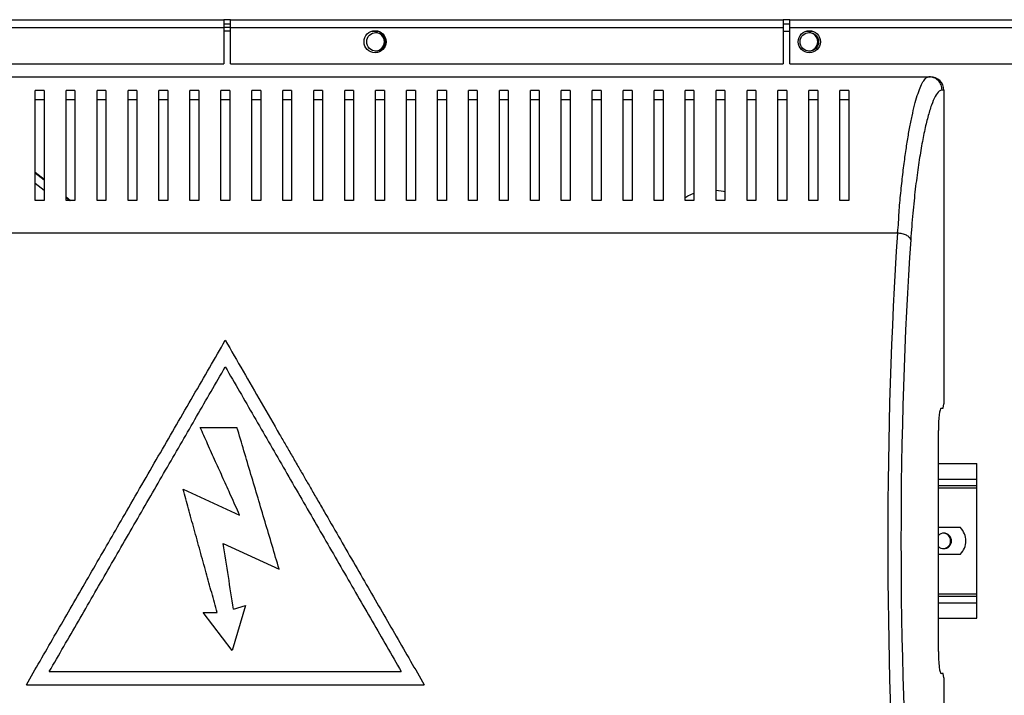
# Model space of a CAD drawing. Units: millimetres. Extents: x 115 to 4819, y 94 to 2888.
# Drawn here: x 1612 to 1835, y 1457 to 1609 of the extents above; entities that cross this region are included whole.
import ezdxf

# ---------------------------------------------------------------- set-up
doc = ezdxf.new("R2010")
doc.units = ezdxf.units.MM

msp = doc.modelspace()

# ---------------------------------------------------------------- linework, layer by layer
at = {"color": 7, "linetype": 'Continuous', "lineweight": 25}
for p, q in [((1533.46, 1609.39), (1658.46, 1609.39)), ((1658.46, 1609.39), (1658.46, 1607.59)), ((1659.96, 1609.39), (1658.46, 1609.39)), ((1659.96, 1608.39), (1658.46, 1608.39)), ((1659.96, 1607.59), (1659.96, 1609.39)), ((1659.96, 1609.39), (1784.96, 1609.39)), ((1784.96, 1609.39), (1784.96, 1607.59)), ((1786.46, 1609.39), (1784.96, 1609.39)), ((1786.46, 1608.39), (1784.96, 1608.39)), ((1786.46, 1607.59), (1786.46, 1609.39)), ((1786.46, 1609.39), (1958.86, 1609.39)), ((1533.46, 1607.59), (1658.46, 1607.59)), ((1659.96, 1607.59), (1658.46, 1607.59)), ((1658.46, 1607.59), (1658.46, 1599.39)), ((1659.96, 1606.79), (1658.46, 1606.79)), ((1659.96, 1607.59), (1784.96, 1607.59)), ((1659.96, 1599.39), (1659.96, 1607.59)), ((1784.96, 1607.59), (1784.96, 1599.39)), ((1786.46, 1599.39), (1786.46, 1607.59)), ((1786.46, 1607.59), (1958.86, 1607.59)), ((1537, 1599.39), (1658.46, 1599.39)), ((1659.96, 1599.39), (1784.96, 1599.39)), ((1786.46, 1599.39), (1943.66, 1599.39)), ((1499.62, 1596.48), (1817.91, 1596.48)), ((1817.91, 1596.48), (1818.24, 1596.48)), ((1617.77, 1593.35), (1615.77, 1593.35)), ((1624.77, 1593.35), (1622.77, 1593.35)), ((1631.77, 1593.35), (1629.77, 1593.35)), ((1638.77, 1593.35), (1636.77, 1593.35)), ((1645.77, 1593.35), (1643.77, 1593.35)), ((1652.77, 1593.35), (1650.77, 1593.35)), ((1659.77, 1593.35), (1657.77, 1593.35)), ((1666.77, 1593.35), (1664.77, 1593.35)), ((1673.77, 1593.35), (1671.77, 1593.35)), ((1680.77, 1593.35), (1678.77, 1593.35)), ((1687.77, 1593.35), (1685.77, 1593.35)), ((1694.77, 1593.35), (1692.77, 1593.35)), ((1701.77, 1593.35), (1699.77, 1593.35)), ((1708.77, 1593.35), (1706.77, 1593.35)), ((1715.77, 1593.35), (1713.77, 1593.35)), ((1722.77, 1593.35), (1720.77, 1593.35)), ((1729.77, 1593.35), (1727.77, 1593.35)), ((1736.77, 1593.35), (1734.77, 1593.35)), ((1743.77, 1593.35), (1741.77, 1593.35)), ((1750.77, 1593.35), (1748.77, 1593.35)), ((1757.77, 1593.35), (1755.77, 1593.35)), ((1764.77, 1593.35), (1762.77, 1593.35)), ((1771.77, 1593.35), (1769.77, 1593.35)), ((1778.77, 1593.35), (1776.77, 1593.35)), ((1785.77, 1593.35), (1783.77, 1593.35)), ((1792.77, 1593.35), (1790.77, 1593.35)), ((1799.77, 1593.35), (1797.77, 1593.35)), ((1821.27, 1593.48), (1820.89, 1593.48)), ((1821.27, 1593.48), (1821.27, 1522.48)), ((1617.77, 1591.24), (1615.77, 1591.24)), ((1624.77, 1591.24), (1622.77, 1591.24)), ((1631.77, 1591.24), (1629.77, 1591.24)), ((1638.77, 1591.24), (1636.77, 1591.24)), ((1645.77, 1591.24), (1643.77, 1591.24)), ((1652.77, 1591.24), (1650.77, 1591.24)), ((1659.77, 1591.24), (1657.77, 1591.24)), ((1666.77, 1591.24), (1664.77, 1591.24)), ((1673.77, 1591.24), (1671.77, 1591.24)), ((1680.77, 1591.24), (1678.77, 1591.24)), ((1687.77, 1591.24), (1685.77, 1591.24)), ((1694.77, 1591.24), (1692.77, 1591.24)), ((1701.77, 1591.24), (1699.77, 1591.24)), ((1708.77, 1591.24), (1706.77, 1591.24)), ((1715.77, 1591.24), (1713.77, 1591.24)), ((1722.77, 1591.24), (1720.77, 1591.24)), ((1729.77, 1591.24), (1727.77, 1591.24)), ((1736.77, 1591.24), (1734.77, 1591.24)), ((1743.77, 1591.24), (1741.77, 1591.24)), ((1750.77, 1591.24), (1748.77, 1591.24)), ((1757.77, 1591.24), (1755.77, 1591.24)), ((1764.77, 1591.24), (1762.77, 1591.24)), ((1771.77, 1591.24), (1769.77, 1591.24)), ((1778.77, 1591.24), (1776.77, 1591.24)), ((1785.77, 1591.24), (1783.77, 1591.24)), ((1792.77, 1591.24), (1790.77, 1591.24)), ((1799.77, 1591.24), (1797.77, 1591.24)), ((1615.77, 1574.92), (1617.77, 1573.31)), ((1615.77, 1574.76), (1617.77, 1573.15)), ((1617.77, 1570.74), (1615.77, 1572.35)), ((1617.77, 1568.48), (1615.77, 1568.48)), ((1622.77, 1569.29), (1623.77, 1568.48)), ((1622.77, 1569.13), (1623.57, 1568.48)), ((1624.77, 1568.48), (1622.77, 1568.48)), ((1631.77, 1568.48), (1629.77, 1568.48)), ((1638.77, 1568.48), (1636.77, 1568.48)), ((1645.77, 1568.48), (1643.77, 1568.48)), ((1652.77, 1568.48), (1650.77, 1568.48)), ((1659.77, 1568.48), (1657.77, 1568.48)), ((1666.77, 1568.48), (1664.77, 1568.48)), ((1673.77, 1568.48), (1671.77, 1568.48)), ((1680.77, 1568.48), (1678.77, 1568.48)), ((1687.77, 1568.48), (1685.77, 1568.48)), ((1694.77, 1568.48), (1692.77, 1568.48)), ((1701.77, 1568.48), (1699.77, 1568.48)), ((1708.77, 1568.48), (1706.77, 1568.48)), ((1715.77, 1568.48), (1713.77, 1568.48)), ((1722.77, 1568.48), (1720.77, 1568.48)), ((1729.77, 1568.48), (1727.77, 1568.48)), ((1736.77, 1568.48), (1734.77, 1568.48)), ((1743.77, 1568.48), (1741.77, 1568.48)), ((1750.77, 1568.48), (1748.77, 1568.48)), ((1757.77, 1568.48), (1755.77, 1568.48)), ((1764.77, 1568.48), (1762.77, 1568.48)), ((1771.77, 1568.48), (1769.77, 1568.48)), ((1778.77, 1568.48), (1776.77, 1568.48)), ((1785.77, 1568.48), (1783.77, 1568.48)), ((1792.77, 1568.48), (1790.77, 1568.48)), ((1799.77, 1568.48), (1797.77, 1568.48)), ((1810.81, 1561.1), (1506.72, 1561.1)), ((1820.66, 1521.48), (1821.14, 1521.48)), ((1821.14, 1521.48), (1821.27, 1522.48)), ((1653.09, 1517.17), (1661.41, 1517.17)), ((1820.05, 1466.48), (1820.05, 1516.48)), ((1820.05, 1508.98), (1828.77, 1508.98)), ((1828.77, 1505.48), (1828.77, 1508.98)), ((1828.77, 1503.98), (1828.77, 1505.48)), ((1649.21, 1503.19), (1662.01, 1497.33)), ((1820.05, 1503.98), (1828.77, 1503.98)), ((1828.77, 1503.48), (1828.77, 1503.98)), ((1828.77, 1479.48), (1828.77, 1503.48)), ((1825.02, 1494.48), (1820.05, 1494.48)), ((1658.32, 1490.86), (1670.96, 1485.07)), ((1820.05, 1488.48), (1825.02, 1488.48)), ((1820.05, 1478.98), (1828.77, 1478.98)), ((1828.77, 1478.98), (1828.77, 1479.48)), ((1828.77, 1477.48), (1828.77, 1478.98)), ((1663.32, 1476.84), (1660.35, 1466.72)), ((1660.61, 1476.04), (1663.32, 1476.84)), ((1828.77, 1473.98), (1828.77, 1477.48)), ((1653.75, 1475.28), (1656.93, 1475.28)), ((1660.35, 1466.72), (1653.75, 1475.28)), ((1820.05, 1473.98), (1828.77, 1473.98)), ((1618.96, 1461.92), (1698.57, 1461.92)), ((1821.14, 1461.48), (1820.66, 1461.48)), ((1821.27, 1460.48), (1821.14, 1461.48)), ((1613.77, 1458.92), (1703.77, 1458.92)), ((1821.27, 1460.48), (1821.27, 1396.48))]:
    msp.add_line(p, q, dxfattribs=at)
at = {"color": 8, "linetype": 'Continuous', "lineweight": 25}
for p, q in [((1691.96, 1606.79), (1693.36, 1606.79)), ((1784.96, 1606.79), (1786.46, 1606.79)), ((1790.16, 1606.79), (1791.56, 1606.79)), ((1820.05, 1505.48), (1828.77, 1505.48)), ((1820.05, 1503.48), (1828.77, 1503.48)), ((1820.05, 1479.48), (1828.77, 1479.48)), ((1820.05, 1477.48), (1828.77, 1477.48))]:
    msp.add_line(p, q, dxfattribs=at)
at = {"color": 7, "linetype": 'Continuous', "lineweight": 25, "flags": 128}
for points in [[(1762.72, 1569.11), (1763.41, 1569.52), (1764.71, 1570.11)], [(1769.77, 1570.85), (1771.42, 1570.6), (1771.81, 1570.51)]]:
    msp.add_lwpolyline(points, dxfattribs=at)
at = {"color": 7, "linetype": 'Continuous', "lineweight": 25}
for centre, radius in [((1692.66, 1604.39), 2.5), ((1692.86, 1604.39), 2.1), ((1790.86, 1604.39), 2.5), ((1790.86, 1604.39), 2.1)]:
    msp.add_circle(centre, radius, dxfattribs=at)
for centre, radius, start, end in [((1692.66, 1604.39), 2.1, 0, 87.2706), ((1790.66, 1604.39), 2.1, 0, 87.2706), ((1692.66, 1604.39), 2.1, 272.7294, 0), ((1790.66, 1604.39), 2.1, 272.7294, 0), ((1822.04, 1491.48), 4.23, 314.7603, 45.2397), ((1821.27, 1491.48), 1.75, 225.8241, 134.1759), ((1821.07, 1491.48), 1.75, 0, 86.7242), ((1821.07, 1491.48), 1.75, 273.2758, 0)]:
    msp.add_arc(centre, radius, start, end, dxfattribs=at)
for centre, major_axis, ratio, start_param, end_param in [((1818.24, 1593.48), (3.02, 0), 0.992646, 0, 1.570796), ((1825.41, 1491.48), (0, 140.79), 0.119353, 1.053607, 2.087986), ((1828.39, 1491.48), (0, 137.79), 0.121951, 1.053607, 2.087986), ((1820.66, 1516.48), (0, 5), 0.121951, 0, 1.570796), ((1820.66, 1466.48), (0, 5), 0.121951, 1.570796, 3.141593)]:
    msp.add_ellipse(centre, major_axis=major_axis, ratio=ratio, start_param=start_param, end_param=end_param, dxfattribs=at)
for points, knots in [([(1810.81, 1561.1), (1810.81, 1561.1), (1811.07, 1562.93), (1811.07, 1565.73), (1811.56, 1570.29), (1811.99, 1574.42), (1812.48, 1578.26), (1812.99, 1581.71), (1813.52, 1584.83), (1814.09, 1587.65), (1814.67, 1590.14), (1815.28, 1592.28), (1815.92, 1594.05), (1816.56, 1595.4), (1817.24, 1596.27), (1817.66, 1596.48), (1817.91, 1596.48), (1817.91, 1596.48)], [0, 0, 0, 0, 0.000001, 0.075477, 0.150977, 0.228881, 0.306797, 0.38144, 0.456086, 0.532214, 0.60834, 0.685221, 0.762097, 0.840913, 0.919714, 0.999999, 1, 1, 1, 1]), ([(1820.89, 1593.48), (1820.84, 1593.88), (1820.75, 1594.66), (1820.06, 1595.66), (1819.08, 1596.35), (1818.3, 1596.44), (1817.91, 1596.48)], [0, 0, 0, 0, 0.2500006, 0.5, 0.750001, 1, 1, 1, 1]), ([(1615.77, 1568.48), (1615.77, 1570.2), (1615.77, 1573.64), (1615.77, 1578.29), (1615.77, 1582.55), (1615.77, 1586.64), (1615.77, 1590.43), (1615.77, 1592.37), (1615.77, 1593.35)], [0, 0, 0, 0, 0.150289, 0.3006165, 0.4563344, 0.6120637, 0.8048385, 1, 1, 1, 1]), ([(1617.77, 1593.35), (1617.77, 1592.61), (1617.77, 1591.14), (1617.77, 1588.21), (1617.77, 1584.78), (1617.77, 1580.44), (1617.77, 1575.15), (1617.77, 1570.72), (1617.77, 1568.48)], [0, 0, 0, 0, 0.150122, 0.30026, 0.455069, 0.609874, 0.803524, 1, 1, 1, 1]), ([(1622.77, 1568.48), (1622.77, 1570.2), (1622.77, 1573.64), (1622.77, 1578.29), (1622.77, 1582.55), (1622.77, 1586.64), (1622.77, 1590.43), (1622.77, 1592.37), (1622.77, 1593.35)], [0, 0, 0, 0, 0.150289, 0.3006165, 0.4563344, 0.6120637, 0.8048385, 1, 1, 1, 1]), ([(1624.77, 1593.35), (1624.77, 1592.61), (1624.77, 1591.14), (1624.77, 1588.21), (1624.77, 1584.78), (1624.77, 1580.44), (1624.77, 1575.15), (1624.77, 1570.72), (1624.77, 1568.48)], [0, 0, 0, 0, 0.150122, 0.30026, 0.455069, 0.609874, 0.803524, 1, 1, 1, 1]), ([(1629.77, 1568.48), (1629.77, 1570.2), (1629.77, 1573.64), (1629.77, 1578.29), (1629.77, 1582.55), (1629.77, 1586.64), (1629.77, 1590.43), (1629.77, 1592.37), (1629.77, 1593.35)], [0, 0, 0, 0, 0.150289, 0.3006165, 0.4563344, 0.6120637, 0.8048385, 1, 1, 1, 1]), ([(1631.77, 1593.35), (1631.77, 1592.61), (1631.77, 1591.14), (1631.77, 1588.21), (1631.77, 1584.78), (1631.77, 1580.44), (1631.77, 1575.15), (1631.77, 1570.72), (1631.77, 1568.48)], [0, 0, 0, 0, 0.150122, 0.30026, 0.455069, 0.609874, 0.803524, 1, 1, 1, 1]), ([(1636.77, 1568.48), (1636.77, 1570.2), (1636.77, 1573.64), (1636.77, 1578.29), (1636.77, 1582.55), (1636.77, 1586.64), (1636.77, 1590.43), (1636.77, 1592.37), (1636.77, 1593.35)], [0, 0, 0, 0, 0.150289, 0.3006165, 0.4563344, 0.6120637, 0.8048385, 1, 1, 1, 1]), ([(1638.77, 1593.35), (1638.77, 1592.61), (1638.77, 1591.14), (1638.77, 1588.21), (1638.77, 1584.78), (1638.77, 1580.44), (1638.77, 1575.15), (1638.77, 1570.72), (1638.77, 1568.48)], [0, 0, 0, 0, 0.150122, 0.30026, 0.455069, 0.609874, 0.803524, 1, 1, 1, 1]), ([(1643.77, 1568.48), (1643.77, 1570.2), (1643.77, 1573.64), (1643.77, 1578.29), (1643.77, 1582.55), (1643.77, 1586.64), (1643.77, 1590.43), (1643.77, 1592.37), (1643.77, 1593.35)], [0, 0, 0, 0, 0.150289, 0.3006165, 0.4563344, 0.6120637, 0.8048385, 1, 1, 1, 1]), ([(1645.77, 1593.35), (1645.77, 1592.61), (1645.77, 1591.14), (1645.77, 1588.21), (1645.77, 1584.78), (1645.77, 1580.44), (1645.77, 1575.15), (1645.77, 1570.72), (1645.77, 1568.48)], [0, 0, 0, 0, 0.150122, 0.30026, 0.455069, 0.609874, 0.803524, 1, 1, 1, 1]), ([(1650.77, 1568.48), (1650.77, 1570.2), (1650.77, 1573.64), (1650.77, 1578.29), (1650.77, 1582.55), (1650.77, 1586.64), (1650.77, 1590.43), (1650.77, 1592.37), (1650.77, 1593.35)], [0, 0, 0, 0, 0.150289, 0.3006165, 0.4563344, 0.6120637, 0.8048385, 1, 1, 1, 1]), ([(1652.77, 1593.35), (1652.77, 1592.61), (1652.77, 1591.14), (1652.77, 1588.21), (1652.77, 1584.78), (1652.77, 1580.44), (1652.77, 1575.15), (1652.77, 1570.72), (1652.77, 1568.48)], [0, 0, 0, 0, 0.150122, 0.30026, 0.455069, 0.609874, 0.803524, 1, 1, 1, 1]), ([(1657.77, 1568.48), (1657.77, 1570.2), (1657.77, 1573.64), (1657.77, 1578.29), (1657.77, 1582.55), (1657.77, 1586.64), (1657.77, 1590.43), (1657.77, 1592.37), (1657.77, 1593.35)], [0, 0, 0, 0, 0.150289, 0.3006165, 0.4563344, 0.6120637, 0.8048385, 1, 1, 1, 1]), ([(1659.77, 1593.35), (1659.77, 1592.61), (1659.77, 1591.14), (1659.77, 1588.21), (1659.77, 1584.78), (1659.77, 1580.44), (1659.77, 1575.15), (1659.77, 1570.72), (1659.77, 1568.48)], [0, 0, 0, 0, 0.150122, 0.30026, 0.455069, 0.609874, 0.803524, 1, 1, 1, 1]), ([(1664.77, 1568.48), (1664.77, 1570.2), (1664.77, 1573.64), (1664.77, 1578.29), (1664.77, 1582.55), (1664.77, 1586.64), (1664.77, 1590.43), (1664.77, 1592.37), (1664.77, 1593.35)], [0, 0, 0, 0, 0.150289, 0.3006165, 0.4563344, 0.6120637, 0.8048385, 1, 1, 1, 1]), ([(1666.77, 1593.35), (1666.77, 1592.61), (1666.77, 1591.14), (1666.77, 1588.21), (1666.77, 1584.78), (1666.77, 1580.44), (1666.77, 1575.15), (1666.77, 1570.72), (1666.77, 1568.48)], [0, 0, 0, 0, 0.150122, 0.30026, 0.455069, 0.609874, 0.803524, 1, 1, 1, 1]), ([(1671.77, 1568.48), (1671.77, 1570.2), (1671.77, 1573.64), (1671.77, 1578.29), (1671.77, 1582.55), (1671.77, 1586.64), (1671.77, 1590.43), (1671.77, 1592.37), (1671.77, 1593.35)], [0, 0, 0, 0, 0.150289, 0.3006165, 0.4563344, 0.6120637, 0.8048385, 1, 1, 1, 1]), ([(1673.77, 1593.35), (1673.77, 1592.61), (1673.77, 1591.14), (1673.77, 1588.21), (1673.77, 1584.78), (1673.77, 1580.44), (1673.77, 1575.15), (1673.77, 1570.72), (1673.77, 1568.48)], [0, 0, 0, 0, 0.150122, 0.30026, 0.455069, 0.609874, 0.803524, 1, 1, 1, 1]), ([(1678.77, 1568.48), (1678.77, 1570.2), (1678.77, 1573.64), (1678.77, 1578.29), (1678.77, 1582.55), (1678.77, 1586.64), (1678.77, 1590.43), (1678.77, 1592.37), (1678.77, 1593.35)], [0, 0, 0, 0, 0.150289, 0.3006165, 0.4563344, 0.6120637, 0.8048385, 1, 1, 1, 1]), ([(1680.77, 1593.35), (1680.77, 1592.61), (1680.77, 1591.14), (1680.77, 1588.21), (1680.77, 1584.78), (1680.77, 1580.44), (1680.77, 1575.15), (1680.77, 1570.72), (1680.77, 1568.48)], [0, 0, 0, 0, 0.150122, 0.30026, 0.455069, 0.609874, 0.803524, 1, 1, 1, 1]), ([(1685.77, 1568.48), (1685.77, 1570.2), (1685.77, 1573.64), (1685.77, 1578.29), (1685.77, 1582.55), (1685.77, 1586.64), (1685.77, 1590.43), (1685.77, 1592.37), (1685.77, 1593.35)], [0, 0, 0, 0, 0.150289, 0.3006165, 0.4563344, 0.6120637, 0.8048385, 1, 1, 1, 1]), ([(1687.77, 1593.35), (1687.77, 1592.61), (1687.77, 1591.14), (1687.77, 1588.21), (1687.77, 1584.78), (1687.77, 1580.44), (1687.77, 1575.15), (1687.77, 1570.72), (1687.77, 1568.48)], [0, 0, 0, 0, 0.150122, 0.30026, 0.455069, 0.609874, 0.803524, 1, 1, 1, 1]), ([(1692.77, 1568.48), (1692.77, 1570.2), (1692.77, 1573.64), (1692.77, 1578.29), (1692.77, 1582.55), (1692.77, 1586.64), (1692.77, 1590.43), (1692.77, 1592.37), (1692.77, 1593.35)], [0, 0, 0, 0, 0.150289, 0.3006165, 0.4563344, 0.6120637, 0.8048385, 1, 1, 1, 1]), ([(1694.77, 1593.35), (1694.77, 1592.61), (1694.77, 1591.14), (1694.77, 1588.21), (1694.77, 1584.78), (1694.77, 1580.44), (1694.77, 1575.15), (1694.77, 1570.72), (1694.77, 1568.48)], [0, 0, 0, 0, 0.150122, 0.30026, 0.455069, 0.609874, 0.803524, 1, 1, 1, 1]), ([(1699.77, 1568.48), (1699.77, 1570.2), (1699.77, 1573.64), (1699.77, 1578.29), (1699.77, 1582.55), (1699.77, 1586.64), (1699.77, 1590.43), (1699.77, 1592.37), (1699.77, 1593.35)], [0, 0, 0, 0, 0.150289, 0.3006165, 0.4563344, 0.6120637, 0.8048385, 1, 1, 1, 1]), ([(1701.77, 1593.35), (1701.77, 1592.61), (1701.77, 1591.14), (1701.77, 1588.21), (1701.77, 1584.78), (1701.77, 1580.44), (1701.77, 1575.15), (1701.77, 1570.72), (1701.77, 1568.48)], [0, 0, 0, 0, 0.150122, 0.30026, 0.455069, 0.609874, 0.803524, 1, 1, 1, 1]), ([(1706.77, 1568.48), (1706.77, 1570.2), (1706.77, 1573.64), (1706.77, 1578.29), (1706.77, 1582.55), (1706.77, 1586.64), (1706.77, 1590.43), (1706.77, 1592.37), (1706.77, 1593.35)], [0, 0, 0, 0, 0.150289, 0.3006165, 0.4563344, 0.6120637, 0.8048385, 1, 1, 1, 1]), ([(1708.77, 1593.35), (1708.77, 1592.61), (1708.77, 1591.14), (1708.77, 1588.21), (1708.77, 1584.78), (1708.77, 1580.44), (1708.77, 1575.15), (1708.77, 1570.72), (1708.77, 1568.48)], [0, 0, 0, 0, 0.150122, 0.30026, 0.455069, 0.609874, 0.803524, 1, 1, 1, 1]), ([(1713.77, 1568.48), (1713.77, 1570.2), (1713.77, 1573.64), (1713.77, 1578.29), (1713.77, 1582.55), (1713.77, 1586.64), (1713.77, 1590.43), (1713.77, 1592.37), (1713.77, 1593.35)], [0, 0, 0, 0, 0.150289, 0.3006165, 0.4563344, 0.6120637, 0.8048385, 1, 1, 1, 1]), ([(1715.77, 1593.35), (1715.77, 1592.61), (1715.77, 1591.14), (1715.77, 1588.21), (1715.77, 1584.78), (1715.77, 1580.44), (1715.77, 1575.15), (1715.77, 1570.72), (1715.77, 1568.48)], [0, 0, 0, 0, 0.150122, 0.30026, 0.455069, 0.609874, 0.803524, 1, 1, 1, 1]), ([(1720.77, 1568.48), (1720.77, 1570.2), (1720.77, 1573.64), (1720.77, 1578.29), (1720.77, 1582.55), (1720.77, 1586.64), (1720.77, 1590.43), (1720.77, 1592.37), (1720.77, 1593.35)], [0, 0, 0, 0, 0.150289, 0.3006165, 0.4563344, 0.6120637, 0.8048385, 1, 1, 1, 1]), ([(1722.77, 1593.35), (1722.77, 1592.61), (1722.77, 1591.14), (1722.77, 1588.21), (1722.77, 1584.78), (1722.77, 1580.44), (1722.77, 1575.15), (1722.77, 1570.72), (1722.77, 1568.48)], [0, 0, 0, 0, 0.150122, 0.30026, 0.455069, 0.609874, 0.803524, 1, 1, 1, 1]), ([(1727.77, 1568.48), (1727.77, 1570.2), (1727.77, 1573.64), (1727.77, 1578.29), (1727.77, 1582.55), (1727.77, 1586.64), (1727.77, 1590.43), (1727.77, 1592.37), (1727.77, 1593.35)], [0, 0, 0, 0, 0.150289, 0.3006165, 0.4563344, 0.6120637, 0.8048385, 1, 1, 1, 1]), ([(1729.77, 1593.35), (1729.77, 1592.61), (1729.77, 1591.14), (1729.77, 1588.21), (1729.77, 1584.78), (1729.77, 1580.44), (1729.77, 1575.15), (1729.77, 1570.72), (1729.77, 1568.48)], [0, 0, 0, 0, 0.150122, 0.30026, 0.455069, 0.609874, 0.803524, 1, 1, 1, 1]), ([(1734.77, 1568.48), (1734.77, 1570.2), (1734.77, 1573.64), (1734.77, 1578.29), (1734.77, 1582.55), (1734.77, 1586.64), (1734.77, 1590.43), (1734.77, 1592.37), (1734.77, 1593.35)], [0, 0, 0, 0, 0.150289, 0.3006165, 0.4563344, 0.6120637, 0.8048385, 1, 1, 1, 1]), ([(1736.77, 1593.35), (1736.77, 1592.61), (1736.77, 1591.14), (1736.77, 1588.21), (1736.77, 1584.78), (1736.77, 1580.44), (1736.77, 1575.15), (1736.77, 1570.72), (1736.77, 1568.48)], [0, 0, 0, 0, 0.150122, 0.30026, 0.455069, 0.609874, 0.803524, 1, 1, 1, 1]), ([(1741.77, 1568.48), (1741.77, 1570.2), (1741.77, 1573.64), (1741.77, 1578.29), (1741.77, 1582.55), (1741.77, 1586.64), (1741.77, 1590.43), (1741.77, 1592.37), (1741.77, 1593.35)], [0, 0, 0, 0, 0.150289, 0.3006165, 0.4563344, 0.6120637, 0.8048385, 1, 1, 1, 1]), ([(1743.77, 1593.35), (1743.77, 1592.61), (1743.77, 1591.14), (1743.77, 1588.21), (1743.77, 1584.78), (1743.77, 1580.44), (1743.77, 1575.15), (1743.77, 1570.72), (1743.77, 1568.48)], [0, 0, 0, 0, 0.150122, 0.30026, 0.455069, 0.609874, 0.803524, 1, 1, 1, 1]), ([(1748.77, 1568.48), (1748.77, 1570.2), (1748.77, 1573.64), (1748.77, 1578.29), (1748.77, 1582.55), (1748.77, 1586.64), (1748.77, 1590.43), (1748.77, 1592.37), (1748.77, 1593.35)], [0, 0, 0, 0, 0.150289, 0.3006165, 0.4563344, 0.6120637, 0.8048385, 1, 1, 1, 1]), ([(1750.77, 1593.35), (1750.77, 1592.61), (1750.77, 1591.14), (1750.77, 1588.21), (1750.77, 1584.78), (1750.77, 1580.44), (1750.77, 1575.15), (1750.77, 1570.72), (1750.77, 1568.48)], [0, 0, 0, 0, 0.150122, 0.30026, 0.455069, 0.609874, 0.803524, 1, 1, 1, 1]), ([(1755.77, 1568.48), (1755.77, 1570.2), (1755.77, 1573.64), (1755.77, 1578.29), (1755.77, 1582.55), (1755.77, 1586.64), (1755.77, 1590.43), (1755.77, 1592.37), (1755.77, 1593.35)], [0, 0, 0, 0, 0.150289, 0.3006165, 0.4563344, 0.6120637, 0.8048385, 1, 1, 1, 1]), ([(1757.77, 1593.35), (1757.77, 1592.61), (1757.77, 1591.14), (1757.77, 1588.21), (1757.77, 1584.78), (1757.77, 1580.44), (1757.77, 1575.15), (1757.77, 1570.72), (1757.77, 1568.48)], [0, 0, 0, 0, 0.150122, 0.30026, 0.455069, 0.609874, 0.803524, 1, 1, 1, 1]), ([(1762.77, 1568.48), (1762.77, 1570.2), (1762.77, 1573.64), (1762.77, 1578.29), (1762.77, 1582.55), (1762.77, 1586.64), (1762.77, 1590.43), (1762.77, 1592.37), (1762.77, 1593.35)], [0, 0, 0, 0, 0.150289, 0.3006165, 0.4563344, 0.6120637, 0.8048385, 1, 1, 1, 1]), ([(1764.77, 1593.35), (1764.77, 1592.61), (1764.77, 1591.14), (1764.77, 1588.21), (1764.77, 1584.78), (1764.77, 1580.44), (1764.77, 1575.15), (1764.77, 1570.72), (1764.77, 1568.48)], [0, 0, 0, 0, 0.150122, 0.30026, 0.455069, 0.609874, 0.803524, 1, 1, 1, 1]), ([(1769.77, 1568.48), (1769.77, 1570.2), (1769.77, 1573.64), (1769.77, 1578.29), (1769.77, 1582.55), (1769.77, 1586.64), (1769.77, 1590.43), (1769.77, 1592.37), (1769.77, 1593.35)], [0, 0, 0, 0, 0.150289, 0.3006165, 0.4563344, 0.6120637, 0.8048385, 1, 1, 1, 1]), ([(1771.77, 1593.35), (1771.77, 1592.61), (1771.77, 1591.14), (1771.77, 1588.21), (1771.77, 1584.78), (1771.77, 1580.44), (1771.77, 1575.15), (1771.77, 1570.72), (1771.77, 1568.48)], [0, 0, 0, 0, 0.150122, 0.30026, 0.455069, 0.609874, 0.803524, 1, 1, 1, 1]), ([(1776.77, 1568.48), (1776.77, 1570.2), (1776.77, 1573.64), (1776.77, 1578.29), (1776.77, 1582.55), (1776.77, 1586.64), (1776.77, 1590.43), (1776.77, 1592.37), (1776.77, 1593.35)], [0, 0, 0, 0, 0.150289, 0.3006165, 0.4563344, 0.6120637, 0.8048385, 1, 1, 1, 1]), ([(1778.77, 1593.35), (1778.77, 1592.61), (1778.77, 1591.14), (1778.77, 1588.21), (1778.77, 1584.78), (1778.77, 1580.44), (1778.77, 1575.15), (1778.77, 1570.72), (1778.77, 1568.48)], [0, 0, 0, 0, 0.150122, 0.30026, 0.455069, 0.609874, 0.803524, 1, 1, 1, 1]), ([(1783.77, 1568.48), (1783.77, 1570.2), (1783.77, 1573.64), (1783.77, 1578.29), (1783.77, 1582.55), (1783.77, 1586.64), (1783.77, 1590.43), (1783.77, 1592.37), (1783.77, 1593.35)], [0, 0, 0, 0, 0.150289, 0.3006165, 0.4563344, 0.6120637, 0.8048385, 1, 1, 1, 1]), ([(1785.77, 1593.35), (1785.77, 1592.61), (1785.77, 1591.14), (1785.77, 1588.21), (1785.77, 1584.78), (1785.77, 1580.44), (1785.77, 1575.15), (1785.77, 1570.72), (1785.77, 1568.48)], [0, 0, 0, 0, 0.150122, 0.30026, 0.455069, 0.609874, 0.803524, 1, 1, 1, 1]), ([(1790.77, 1568.48), (1790.77, 1570.2), (1790.77, 1573.64), (1790.77, 1578.29), (1790.77, 1582.55), (1790.77, 1586.64), (1790.77, 1590.43), (1790.77, 1592.37), (1790.77, 1593.35)], [0, 0, 0, 0, 0.150289, 0.3006165, 0.4563344, 0.6120637, 0.8048385, 1, 1, 1, 1]), ([(1792.77, 1593.35), (1792.77, 1592.61), (1792.77, 1591.14), (1792.77, 1588.21), (1792.77, 1584.78), (1792.77, 1580.44), (1792.77, 1575.15), (1792.77, 1570.72), (1792.77, 1568.48)], [0, 0, 0, 0, 0.150122, 0.30026, 0.455069, 0.609874, 0.803524, 1, 1, 1, 1]), ([(1797.77, 1568.48), (1797.77, 1570.2), (1797.77, 1573.64), (1797.77, 1578.29), (1797.77, 1582.55), (1797.77, 1586.64), (1797.77, 1590.43), (1797.77, 1592.37), (1797.77, 1593.35)], [0, 0, 0, 0, 0.150289, 0.3006165, 0.4563344, 0.6120637, 0.8048385, 1, 1, 1, 1]), ([(1799.77, 1593.35), (1799.77, 1592.61), (1799.77, 1591.14), (1799.77, 1588.21), (1799.77, 1584.78), (1799.77, 1580.44), (1799.77, 1575.15), (1799.77, 1570.72), (1799.77, 1568.48)], [0, 0, 0, 0, 0.150122, 0.30026, 0.455069, 0.609874, 0.803524, 1, 1, 1, 1]), ([(1820.89, 1593.48), (1820.66, 1593.42), (1820.14, 1593.29), (1819.33, 1592.13), (1818.47, 1590.15), (1817.66, 1587.47), (1816.88, 1584.21), (1816.15, 1580.41), (1815.46, 1576.05), (1814.82, 1571.13), (1814.25, 1565.71), (1813.94, 1561.64), (1813.78, 1559.61)], [0, 0, 0, 0, 0.079524, 0.183228, 0.287295, 0.391122, 0.492096, 0.593284, 0.694243, 0.796143, 0.898294, 1, 1, 1, 1]), ([(1813.78, 1559.61), (1813.71, 1559.79), (1813.55, 1560.16), (1812.85, 1560.63), (1811.91, 1560.98), (1811.17, 1561.06), (1810.81, 1561.1)], [0, 0, 0, 0, 0.250002, 0.5, 0.750002, 1, 1, 1, 1]), ([(1613.77, 1458.92), (1614.8, 1460.71), (1616.9, 1464.35), (1620.08, 1469.86), (1623.32, 1475.47), (1626.56, 1481.08), (1629.85, 1486.78), (1633.13, 1492.46), (1636.66, 1498.57), (1640.3, 1504.88), (1644.08, 1511.43), (1647.79, 1517.86), (1651.5, 1524.27), (1655.18, 1530.65), (1657.57, 1534.8), (1658.77, 1536.86)], [0, 0, 0, 0, 0.069497, 0.141299, 0.21189, 0.284626, 0.355615, 0.429147, 0.50082, 0.588332, 0.669986, 0.751217, 0.835809, 0.918391, 1, 1, 1, 1]), ([(1658.77, 1536.86), (1660.1, 1534.54), (1662.79, 1529.89), (1666.9, 1522.78), (1670.12, 1517.19), (1672.47, 1513.13), (1673.91, 1510.63), (1675.32, 1508.19), (1676.71, 1505.79), (1678.08, 1503.4), (1679.56, 1500.84), (1681.67, 1497.19), (1684.41, 1492.45), (1687.72, 1486.7), (1691.01, 1481), (1694.25, 1475.4), (1697.45, 1469.86), (1700.63, 1464.35), (1702.73, 1460.71), (1703.77, 1458.92)], [0, 0, 0, 0, 0.091704, 0.183946, 0.277028, 0.307822, 0.33984, 0.373081, 0.401342, 0.431702, 0.464315, 0.499184, 0.570856, 0.644745, 0.717871, 0.788111, 0.858702, 0.930503, 1, 1, 1, 1]), ([(1618.96, 1461.92), (1621.15, 1465.71), (1625.54, 1473.31), (1632.23, 1484.89), (1638.95, 1496.55), (1645.66, 1508.16), (1652.29, 1519.64), (1656.61, 1527.13), (1658.77, 1530.86)], [0, 0, 0, 0, 0.165623, 0.332716, 0.500548, 0.66825, 0.834973, 1, 1, 1, 1]), ([(1658.77, 1530.86), (1660.92, 1527.13), (1665.24, 1519.64), (1671.87, 1508.16), (1678.58, 1496.55), (1685.3, 1484.89), (1691.99, 1473.32), (1696.38, 1465.71), (1698.57, 1461.92)], [0, 0, 0, 0, 0.165021, 0.331744, 0.499452, 0.667277, 0.834371, 1, 1, 1, 1]), ([(1662.01, 1497.33), (1661.36, 1498.78), (1660.12, 1501.52), (1658.31, 1505.55), (1656.56, 1509.46), (1654.81, 1513.34), (1653.65, 1515.92), (1653.09, 1517.17)], [0, 0, 0, 0, 0.218593, 0.412573, 0.606678, 0.80975, 1, 1, 1, 1]), ([(1670.96, 1485.07), (1669.89, 1488.65), (1667.76, 1495.82), (1664.57, 1506.55), (1662.46, 1513.63), (1661.41, 1517.17)], [0, 0, 0, 0, 0.33331, 0.666959, 1, 1, 1, 1]), ([(1656.93, 1475.28), (1656.52, 1476.78), (1655.69, 1479.77), (1654.4, 1484.42), (1653.08, 1489.21), (1651.74, 1494.05), (1650.45, 1498.71), (1649.62, 1501.72), (1649.21, 1503.19)], [0, 0, 0, 0, 0.161565, 0.322046, 0.499972, 0.676481, 0.841196, 1, 1, 1, 1]), ([(1660.61, 1476.04), (1660.23, 1478.5), (1659.47, 1483.43), (1658.7, 1488.38), (1658.32, 1490.86)], [0, 0, 0, 0, 0.4999824, 1, 1, 1, 1])]:
    msp.add_open_spline(points, degree=3, knots=knots, dxfattribs=at)

doc.saveas('drawing.dxf')
